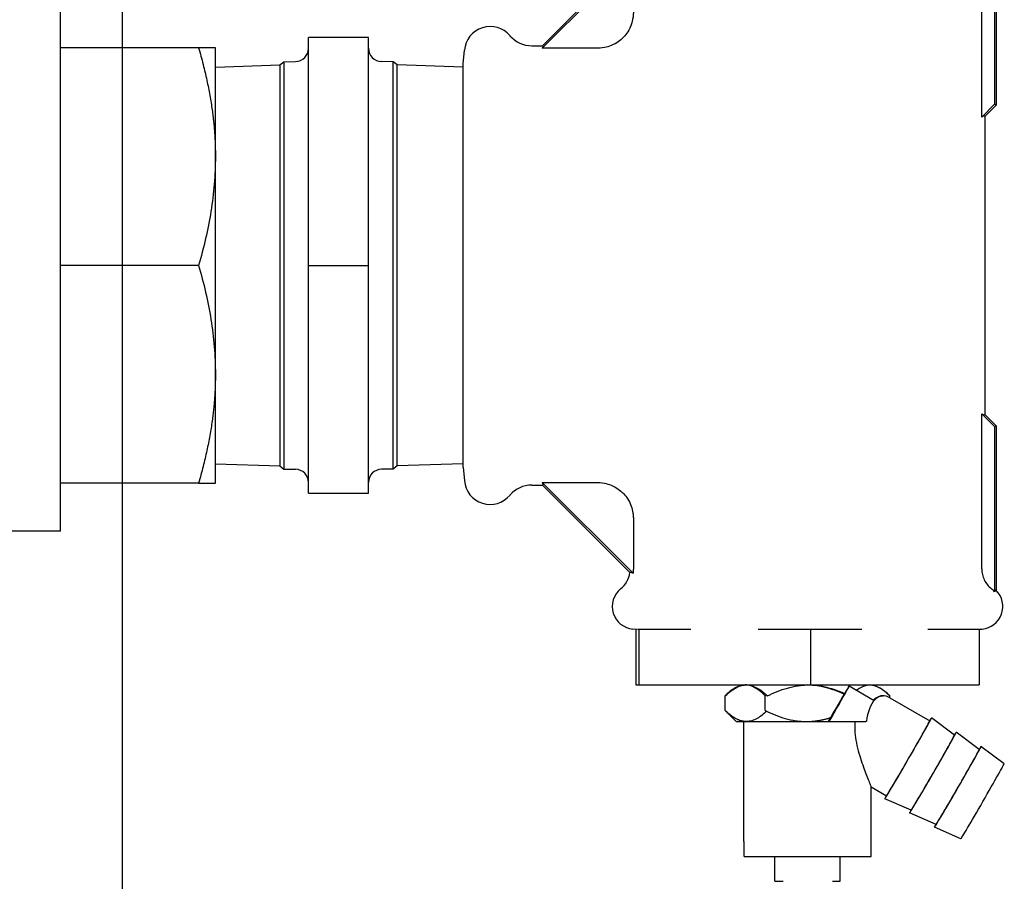
# Model space of a CAD drawing. Units: millimetres. Extents: x -2140 to 7334, y -1424 to 3716.
# Drawn here: x 2446 to 2593, y 2139 to 2268 of the extents above; entities that cross this region are included whole.
import ezdxf

# ---------------------------------------------------------------- set-up
doc = ezdxf.new("R2010")
doc.units = ezdxf.units.MM
doc.header["$LTSCALE"] = 100
doc.layers.add('0-50', color=7, linetype='Continuous')
doc.layers.add('Dimension', color=1, linetype='Continuous')
doc.styles.get("Standard").update_dxf_attribs({"font": 'ARIsoP1.shx'})
doc.dimstyles.new('0DP', dxfattribs={"dimscale": 20, "dimtxt": 2.5, "dimasz": 1.5, "dimexe": 1.5, "dimexo": 1, "dimgap": 1, "dimtad": 1, "dimdec": 0, "dimzin": 0, "dimdsep": 46, "dimtxsty": 'Standard', "dimcen": 0, "dimclrd": 256, "dimclre": 256, "dimclrt": 256, "dimadec": 0, "dimazin": 0, "dimtfac": 1, "dimtdec": 4, "dimtofl": 0, "dimtmove": 0, "dimatfit": 3, "dimfxl": 1, "dimtolj": 1, "dimtzin": 0, "dimlwd": -1, "dimlwe": -1, "dimarcsym": 0})

# ---------------------------------------------------------------- blocks, each defined once
blk = doc.blocks.new('*D23')
at = {"layer": 'Defpoints', "color": 0}
for p in [(2460.93, 2849.51), (2185.93, 2231.4), (2460.93, 1808.7)]:
    blk.add_point(p, dxfattribs=at)
at = {"layer": 'Dimension'}
for p, q in [((2460.93, 2829.51), (2460.93, 1778.7)), ((2185.93, 2211.4), (2185.93, 1778.7)), ((2215.93, 1808.7), (2430.93, 1808.7))]:
    blk.add_line(p, q, dxfattribs=at)
for points in [[(2215.93, 1813.7), (2215.93, 1803.7), (2185.93, 1808.7)], [(2430.93, 1803.7), (2430.93, 1813.7), (2460.93, 1808.7)]]:
    blk.add_solid(points, dxfattribs=at)
at = {"layer": 'Dimension', "insert": (2323.43, 1853.7), "char_height": 50, "attachment_point": 5}
blk.add_mtext('\\A1;275', dxfattribs=at)

msp = doc.modelspace()

# ---------------------------------------------------------------- linework, layer by layer
at = {"layer": '0-50'}
for p, q in [((2592.01, 2280.43), (2592.01, 2255.61)), ((2592.27, 2280.24), (2592.27, 2255.5)), ((2524.06, 2264.02), (2537.69, 2277.65)), ((2524.07, 2264.4), (2537.23, 2277.56)), ((2590.1, 2253.7), (2590.1, 2276.98)), ((2451.64, 2191.47), (2451.64, 2271.34)), ((2497.92, 2265.64), (2488.92, 2265.64)), ((2488.92, 2231.37), (2488.92, 2265.64)), ((2497.92, 2231.37), (2497.92, 2265.64)), ((2522.48, 2264.4), (2524.07, 2264.4)), ((2472.4, 2264.12), (2451.64, 2264.12)), ((2474.92, 2247.76), (2474.92, 2264.12)), ((2512.16, 2261.7), (2512.34, 2263.74)), ((2532.31, 2264.02), (2524.06, 2264.02)), ((2474.92, 2261.21), (2484.62, 2261.52)), ((2484.62, 2261.52), (2485.21, 2262)), ((2484.62, 2261.52), (2484.62, 2201.29)), ((2485.21, 2262), (2486.96, 2262.03)), ((2485.21, 2262), (2485.21, 2200.81)), ((2501.63, 2262), (2499.89, 2262.03)), ((2501.63, 2200.81), (2501.63, 2262)), ((2502.22, 2261.52), (2501.63, 2262)), ((2502.22, 2201.29), (2502.22, 2261.52)), ((2512.16, 2261.21), (2502.22, 2261.52)), ((2512.16, 2201.1), (2512.16, 2261.7)), ((2590.1, 2253.7), (2592.01, 2255.61)), ((2592.27, 2255.5), (2590.57, 2253.8)), ((2592.27, 2255.5), (2592.01, 2255.61)), ((2590.57, 2253.8), (2590.57, 2231.4)), ((2474.92, 2215.05), (2474.92, 2247.76)), ((2472.4, 2231.4), (2451.64, 2231.4)), ((2488.92, 2231.37), (2497.92, 2231.37)), ((2488.92, 2197.17), (2488.92, 2231.37)), ((2497.92, 2197.17), (2497.92, 2231.37)), ((2590.57, 2231.4), (2590.57, 2209)), ((2474.92, 2198.69), (2474.92, 2215.05)), ((2590.1, 2185.83), (2590.1, 2209.11)), ((2590.1, 2209.11), (2592.01, 2207.2)), ((2590.57, 2209), (2592.27, 2207.3)), ((2592.01, 2207.2), (2592.27, 2207.3)), ((2592.01, 2207.2), (2592.01, 2182.38)), ((2592.27, 2207.3), (2592.27, 2182.57)), ((2474.92, 2201.59), (2484.62, 2201.29)), ((2484.62, 2201.29), (2485.21, 2200.81)), ((2485.21, 2200.81), (2486.96, 2200.78)), ((2501.63, 2200.81), (2499.89, 2200.78)), ((2502.22, 2201.29), (2501.63, 2200.81)), ((2512.16, 2201.6), (2502.22, 2201.29)), ((2512.16, 2201.1), (2512.34, 2199.06)), ((2472.4, 2198.69), (2451.64, 2198.69)), ((2522.48, 2198.4), (2524.07, 2198.4)), ((2524.06, 2198.79), (2532.31, 2198.79)), ((2537.69, 2185.16), (2524.06, 2198.79)), ((2537.23, 2185.25), (2524.07, 2198.4)), ((2488.92, 2197.17), (2497.92, 2197.17)), ((2537.74, 2193.38), (2537.74, 2185.83)), ((2448.69, 2191.48), (2434.76, 2191.48)), ((2451.64, 2191.47), (2448.69, 2191.47)), ((2538.32, 2176.72), (2537.68, 2176.78)), ((2538.1, 2176.74), (2538.1, 2168.38)), ((2538.41, 2176.78), (2538.55, 2176.78)), ((2538.55, 2176.78), (2538.55, 2168.38)), ((2538.55, 2176.78), (2546.4, 2176.78)), ((2556.51, 2176.78), (2564.37, 2176.78)), ((2564.37, 2176.78), (2572.08, 2176.78)), ((2564.37, 2176.78), (2564.37, 2168.38)), ((2582.02, 2176.78), (2589.74, 2176.78)), ((2589.74, 2176.74), (2590.17, 2176.78)), ((2589.74, 2176.78), (2589.74, 2168.38)), ((2538.1, 2168.38), (2538.55, 2168.38)), ((2538.55, 2168.38), (2564.37, 2168.38)), ((2564.37, 2168.38), (2589.74, 2168.38)), ((2570.19, 2168.23), (2573.95, 2166.06)), ((2551.54, 2164.54), (2551.54, 2166.72)), ((2557.57, 2164.54), (2557.57, 2166.72)), ((2576.3, 2166.43), (2576.3, 2166.72)), ((2576.28, 2166.45), (2582.29, 2162.98)), ((2553.2, 2162.88), (2551.64, 2164.43)), ((2553.2, 2162.88), (2572.69, 2162.88)), ((2554.37, 2144.88), (2554.37, 2162.88)), ((2586.01, 2160.83), (2582.54, 2163.41)), ((2581.59, 2161.65), (2581.59, 2161.65)), ((2589.74, 2158.68), (2586.26, 2161.26)), ((2585.31, 2159.5), (2585.32, 2159.5)), ((2593.46, 2156.53), (2589.99, 2159.11)), ((2589.03, 2157.35), (2589.04, 2157.35)), ((2573.47, 2144.88), (2573.47, 2153.06)), ((2573.47, 2153.06), (2575.79, 2151.72)), ((2576.58, 2152.99), (2576.59, 2152.99)), ((2579.51, 2149.57), (2575.54, 2151.29)), ((2580.31, 2150.84), (2580.32, 2150.84)), ((2583.23, 2147.42), (2579.26, 2149.14)), ((2584.03, 2148.69), (2584.04, 2148.69)), ((2586.96, 2145.27), (2582.98, 2146.99)), ((2554.38, 2142.58), (2554.38, 2144.88)), ((2573.47, 2142.58), (2573.47, 2144.88)), ((2554.38, 2142.58), (2573.47, 2142.58)), ((2559, 2138.88), (2559, 2142.58)), ((2568.85, 2138.88), (2568.85, 2142.58)), ((2559, 2138.88), (2560.24, 2138.88)), ((2567.69, 2138.88), (2568.85, 2138.88))]:
    msp.add_line(p, q, dxfattribs=at)
for centre, radius, start, end in [((2516.23, 2263.4), 3.9, 40.2663, 175), ((2522.48, 2268.7), 4.3, 220.2663, 270), ((2486.92, 2264.03), 2, 271, 0), ((2499.92, 2264.03), 2, 180, 269), ((2486.92, 2198.78), 2, 0, 89), ((2499.92, 2198.78), 2, 91, 180), ((2516.23, 2199.4), 3.9, 185, 319.7337), ((2522.48, 2194.1), 4.3, 90, 139.7337), ((2533.37, 2185.83), 3.9, 309.0602, 351.4018), ((2537.97, 2180.16), 3.4, 129.0602, 265), ((2589.87, 2180.16), 3.4, 275, 45.0991), ((2589.43, 2180.13), 3.43, 41.1011, 51.3977)]:
    msp.add_arc(centre, radius, start, end, dxfattribs=at)
for centre, major_axis, ratio, start_param, end_param in [((2491.07, 2231.4), (33.07, 32.98), 0.037007, 6.168176, 6.320277), ((2563.92, 2227.15), (26.63, 26.7), 0.037007, 6.246094, 6.434829), ((2563.92, 2235.65), (26.63, -26.7), 0.037007, 6.131541, 6.320277), ((2491.07, 2231.4), (33.07, -32.98), 0.037007, 6.246094, 6.398194), ((2567.69, 2163.9), (2.5, 4.33), 0.012996, 4.481752, 8.099627), ((2576.3, 2158.93), (-1.36, 7.79), 0.462422, 6.172558, 6.607059), ((2579.04, 2157.35), (3.5, 6.06), 0.012996, 2.761341, 6.663437), ((2572.57, 2161.59), (5.19, 3.56), 0.159277, 1.422992, 1.4385), ((2579.04, 2157.35), (-3.25, -5.63), 0.012996, 0, 3.141593), ((2582.76, 2155.2), (3.5, 6.06), 0.012996, 2.762853, 6.661925), ((2582.76, 2155.2), (-3.25, -5.63), 0.012996, 0.001511, 3.140081), ((2586.49, 2153.05), (3.5, 6.06), 0.012996, 2.762853, 6.661925), ((2586.49, 2153.05), (-3.25, -5.63), 0.012996, 0.001511, 3.140081), ((2590.21, 2150.9), (3.25, 5.63), 0.012996, 3.143104, 6.281674)]:
    msp.add_ellipse(centre, major_axis=major_axis, ratio=ratio, start_param=start_param, end_param=end_param, dxfattribs=at)
for points, knots in [([(2537.74, 2269.43), (2537.74, 2269.35), (2537.74, 2269.29), (2537.73, 2269.07), (2537.73, 2268.98), (2537.7, 2268.71), (2537.67, 2268.53), (2537.57, 2268), (2537.46, 2267.65), (2536.99, 2266.52), (2536.53, 2265.96), (2535.81, 2265.24), (2535.24, 2264.78), (2534.08, 2264.3), (2533.74, 2264.2), (2532.88, 2264.03), (2532.61, 2264.02), (2532.31, 2264.02)], [0.000001, 0.000001, 0.000001, 0.000001, 0.0228744, 0.0228744, 0.038971, 0.038971, 0.0710732, 0.0710732, 0.1349416, 0.1349416, 0.2901457, 0.2901457, 0.4385826, 0.4385826, 0.4980451, 0.4980451, 0.5832377, 0.5832377, 0.5832377, 0.5832377]), ([(2474.92, 2247.76), (2474.92, 2244.99), (2474.68, 2242.24), (2474.25, 2239.51), (2473.81, 2236.79), (2473.17, 2234.09), (2472.4, 2231.4)], [0, 0, 0, 0, 0.00952647, 0.00952647, 0.00952647, 0.01905294, 0.01905294, 0.01905294, 0.01905294]), ([(2472.4, 2231.4), (2473.17, 2228.72), (2473.81, 2226.02), (2474.25, 2223.29), (2474.68, 2220.57), (2474.92, 2217.82), (2474.92, 2215.05)], [0, 0, 0, 0, 0.00952647, 0.00952647, 0.00952647, 0.01905294, 0.01905294, 0.01905294, 0.01905294]), ([(2532.31, 2198.79), (2532.61, 2198.79), (2532.88, 2198.78), (2533.73, 2198.61), (2534.08, 2198.51), (2535.24, 2198.04), (2535.8, 2197.57), (2536.52, 2196.86), (2536.99, 2196.3), (2537.46, 2195.16), (2537.57, 2194.81), (2537.67, 2194.28), (2537.7, 2194.1), (2537.73, 2193.83), (2537.73, 2193.74), (2537.74, 2193.52), (2537.74, 2193.46), (2537.74, 2193.38)], [0, 0, 0, 0, 0.0909393, 0.0909393, 0.1544141, 0.1544141, 0.3132069, 0.3132069, 0.4790603, 0.4790603, 0.5474466, 0.5474466, 0.5818199, 0.5818199, 0.5990553, 0.5990553, 0.6235473, 0.6235473, 0.6235473, 0.6235473]), ([(2590.1, 2185.83), (2590.1, 2185.54), (2590.13, 2185.25), (2590.2, 2184.97), (2590.26, 2184.69), (2590.36, 2184.41), (2590.49, 2184.15), (2590.61, 2183.89), (2590.77, 2183.65), (2590.95, 2183.42), (2591.13, 2183.19), (2591.34, 2182.99), (2591.57, 2182.8)], [0, 0, 0, 0, 0.000864836, 0.000864836, 0.000864836, 0.001729671, 0.001729671, 0.001729671, 0.002594507, 0.002594507, 0.002594507, 0.003459342, 0.003459342, 0.003459342, 0.003459342]), ([(2537.23, 2185.25), (2537.23, 2185.29), (2537.26, 2185.31), (2537.31, 2185.31), (2537.38, 2185.31), (2537.51, 2185.26), (2537.69, 2185.16)], [-0.1938268, -0.1938268, -0.1938268, -0.1938268, 0, 0, 0, 0.2972338, 0.2972338, 0.2972338, 0.2972338]), ([(2592.27, 2182.57), (2592.24, 2182.6), (2592.22, 2182.61), (2592.14, 2182.61), (2592.09, 2182.56), (2592.03, 2182.42), (2592.02, 2182.4), (2592.01, 2182.38)], [-1.7656987, -1.7656987, -1.7656987, -1.7656987, -1.6229497, -1.6229497, -1.337286, -1.337286, -1.2914197, -1.2914197, -1.2914197, -1.2914197]), ([(2554.55, 2168.38), (2554.03, 2168.38), (2553.52, 2168.21), (2553.01, 2167.92), (2552.5, 2167.62), (2552.01, 2167.2), (2551.54, 2166.72)], [0.006418908, 0.006418908, 0.006418908, 0.006418908, 0.009594516, 0.009594516, 0.009594516, 0.012792603, 0.012792603, 0.012792603, 0.012792603]), ([(2551.54, 2166.72), (2552.04, 2167.2), (2552.54, 2167.61), (2553.07, 2167.91), (2553.33, 2168.05), (2553.6, 2168.17), (2553.87, 2168.25), (2554.12, 2168.32), (2554.38, 2168.37), (2554.63, 2168.37)], [0.000000254, 0.000000254, 0.000000254, 0.000000254, 0.003198342, 0.003198342, 0.003198342, 0.004797385, 0.004797385, 0.004797385, 0.006260039, 0.006260039, 0.006260039, 0.006260039]), ([(2557.57, 2166.72), (2557.1, 2167.2), (2556.61, 2167.61), (2556.11, 2167.91), (2555.86, 2168.06), (2555.61, 2168.17), (2555.35, 2168.25), (2555.09, 2168.33), (2554.82, 2168.38), (2554.55, 2168.38)], [0.000000254, 0.000000254, 0.000000254, 0.000000254, 0.003209581, 0.003209581, 0.003209581, 0.004814245, 0.004814245, 0.004814245, 0.006418908, 0.006418908, 0.006418908, 0.006418908]), ([(2554.72, 2168.38), (2555.27, 2168.38), (2555.81, 2168.21), (2556.35, 2167.91), (2556.88, 2167.62), (2557.39, 2167.2), (2557.89, 2166.72)], [0.006418908, 0.006418908, 0.006418908, 0.006418908, 0.009605756, 0.009605756, 0.009605756, 0.012792603, 0.012792603, 0.012792603, 0.012792603]), ([(2557.89, 2166.72), (2558.37, 2166.96), (2558.87, 2167.18), (2559.37, 2167.39), (2559.87, 2167.59), (2560.38, 2167.76), (2560.89, 2167.91), (2561.41, 2168.06), (2561.93, 2168.17), (2562.46, 2168.25), (2562.73, 2168.29), (2563, 2168.32), (2563.27, 2168.34), (2563.54, 2168.37), (2563.81, 2168.38), (2564.08, 2168.38)], [0.009264721, 0.009264721, 0.009264721, 0.009264721, 0.010869284, 0.010869284, 0.010869284, 0.012473847, 0.012473847, 0.012473847, 0.014078411, 0.014078411, 0.014078411, 0.014880692, 0.014880692, 0.014880692, 0.015682974, 0.015682974, 0.015682974, 0.015682974]), ([(2569.42, 2166.97), (2569.11, 2167.12), (2568.8, 2167.25), (2568.48, 2167.38), (2567.98, 2167.58), (2567.46, 2167.76), (2566.95, 2167.91), (2565.96, 2168.19), (2564.95, 2168.36), (2563.92, 2168.37)], [0.007066413, 0.007066413, 0.007066413, 0.007066413, 0.008080914, 0.008080914, 0.008080914, 0.00968686, 0.00968686, 0.00968686, 0.012739983, 0.012739983, 0.012739983, 0.012739983]), ([(2571.27, 2167.6), (2571.42, 2167.72), (2571.58, 2167.82), (2571.73, 2167.91), (2571.98, 2168.06), (2572.24, 2168.17), (2572.5, 2168.25), (2572.76, 2168.33), (2573.03, 2168.38), (2573.29, 2168.38)], [0.002220746, 0.002220746, 0.002220746, 0.002220746, 0.003209581, 0.003209581, 0.003209581, 0.004814245, 0.004814245, 0.004814245, 0.006418908, 0.006418908, 0.006418908, 0.006418908]), ([(2576.3, 2166.72), (2575.81, 2167.2), (2575.3, 2167.61), (2574.77, 2167.91), (2574.51, 2168.05), (2574.24, 2168.17), (2573.97, 2168.25), (2573.72, 2168.32), (2573.47, 2168.37), (2573.21, 2168.37)], [0.000000254, 0.000000254, 0.000000254, 0.000000254, 0.003198342, 0.003198342, 0.003198342, 0.004797385, 0.004797385, 0.004797385, 0.006260039, 0.006260039, 0.006260039, 0.006260039]), ([(2573.29, 2168.38), (2573.81, 2168.38), (2574.33, 2168.21), (2574.83, 2167.92), (2575.34, 2167.62), (2575.83, 2167.2), (2576.3, 2166.72)], [0.006418908, 0.006418908, 0.006418908, 0.006418908, 0.009594516, 0.009594516, 0.009594516, 0.012792603, 0.012792603, 0.012792603, 0.012792603]), ([(2576.28, 2166.45), (2575.56, 2166.86), (2574.77, 2166.84), (2574.13, 2166.24), (2574.09, 2166.21), (2574.06, 2166.18), (2574.02, 2166.14), (2573.39, 2165.48), (2572.95, 2164.26), (2572.77, 2162.93)], [2.292582, 2.292582, 2.292582, 2.292582, 2.923548, 2.923548, 2.923548, 2.957643, 2.957643, 2.957643, 3.598365, 3.598365, 3.598365, 3.598365]), ([(2573.87, 2166.11), (2573.87, 2166.11), (2573.88, 2166.12), (2573.89, 2166.13), (2574.3, 2166.54), (2574.78, 2166.73), (2575.27, 2166.73)], [3.3140475, 3.3140475, 3.3140475, 3.3140475, 3.3208332, 3.3208332, 3.3208332, 3.7161538, 3.7161538, 3.7161538, 3.7161538]), ([(2557.78, 2164.43), (2557.32, 2163.99), (2556.85, 2163.62), (2556.36, 2163.34), (2556.09, 2163.2), (2555.82, 2163.08), (2555.55, 2163), (2555.28, 2162.92), (2554.99, 2162.88), (2554.72, 2162.88)], [0.000234252, 0.000234252, 0.000234252, 0.000234252, 0.003209581, 0.003209581, 0.003209581, 0.004814245, 0.004814245, 0.004814245, 0.006418908, 0.006418908, 0.006418908, 0.006418908]), ([(2557.57, 2164.54), (2558.05, 2164.29), (2558.54, 2164.07), (2559.05, 2163.87), (2559.55, 2163.66), (2560.06, 2163.49), (2560.57, 2163.34), (2561.09, 2163.19), (2561.61, 2163.08), (2562.14, 2163), (2562.41, 2162.96), (2562.67, 2162.93), (2562.95, 2162.91), (2563.22, 2162.89), (2563.49, 2162.88), (2563.76, 2162.88)], [0.009264721, 0.009264721, 0.009264721, 0.009264721, 0.010869284, 0.010869284, 0.010869284, 0.012473847, 0.012473847, 0.012473847, 0.014078411, 0.014078411, 0.014078411, 0.014880692, 0.014880692, 0.014880692, 0.015682974, 0.015682974, 0.015682974, 0.015682974]), ([(2571.05, 2162.88), (2571.03, 2162.59), (2571.01, 2162.31), (2571.01, 2161), (2571.19, 2159.91), (2571.7, 2157.84), (2572.03, 2156.86), (2572.6, 2155.26), (2572.9, 2154.5), (2573.24, 2153.67), (2573.33, 2153.45), (2573.44, 2153.16), (2573.47, 2153.07), (2573.47, 2153.06)], [1.924118, 1.924118, 1.924118, 1.924118, 2.006998, 2.006998, 2.318899, 2.318899, 2.6308, 2.6308, 2.920863, 2.920863, 3.065895, 3.065895, 3.196564, 3.196564, 3.196564, 3.196564])]:
    msp.add_open_spline(points, degree=3, knots=knots, dxfattribs=at)
for points, weights in [([(2474.92, 2264.12), (2474.92, 2264.12), (2472.4, 2264.12)], [1.74569366338, 1.74569366338, 1.62035849742]), ([(2472.4, 2264.12), (2474.92, 2255.35), (2474.92, 2247.76)], [1.62035849742, 1.74569366338, 1.74569366338]), ([(2474.92, 2215.05), (2474.92, 2207.46), (2472.4, 2198.69)], [1.74569366338, 1.74569366338, 1.62035849742]), ([(2472.4, 2198.69), (2474.92, 2198.69), (2474.92, 2198.69)], [1.62035849742, 1.74569366338, 1.74569366338]), ([(2564.08, 2168.38), (2566.63, 2168.38), (2569.49, 2167.09)], [1.30303030303, 1.30303030303, 1.22937356459]), ([(2557.78, 2166.82), (2557.68, 2166.77), (2557.57, 2166.72)], [1.21499798514, 1.21227943687, 1.20947693642]), ([(2554.72, 2162.88), (2553.24, 2162.88), (2551.54, 2164.54)], [1.30313629405, 1.30313629405, 1.20957531763]), ([(2563.76, 2162.88), (2565.52, 2162.88), (2567.37, 2163.47)], [1.30303030303, 1.30303030303, 1.26804806462])]:
    msp.add_rational_spline(points, weights, degree=2, dxfattribs=at)
for points in [[(2590.57, 2253.8), (2590.57, 2253.93), (2590.41, 2253.89), (2590.1, 2253.7)], [(2537.74, 2185.83), (2537.74, 2185.62), (2537.73, 2185.39), (2537.69, 2185.16)], [(2551.54, 2164.54), (2551.57, 2164.5), (2551.61, 2164.46), (2551.64, 2164.43)], [(2551.54, 2164.54), (2551.58, 2164.49), (2551.62, 2164.45), (2551.66, 2164.41)]]:
    msp.add_open_spline(points, degree=3, dxfattribs=at)

# ---------------------------------------------------------------- dimensions: what is measured, and where the dimension line sits
at = {"layer": 'Dimension'}
dim = msp.add_linear_dim(base=(2460.93, 1808.7), p1=(2185.93, 2231.4), p2=(2460.93, 2849.51), dimstyle='0DP', dxfattribs=at)
dim.commit()
dim.dimension.update_dxf_attribs({"geometry": '*D23', "text_midpoint": (2323.43, 1853.7)})

doc.saveas('drawing.dxf')
